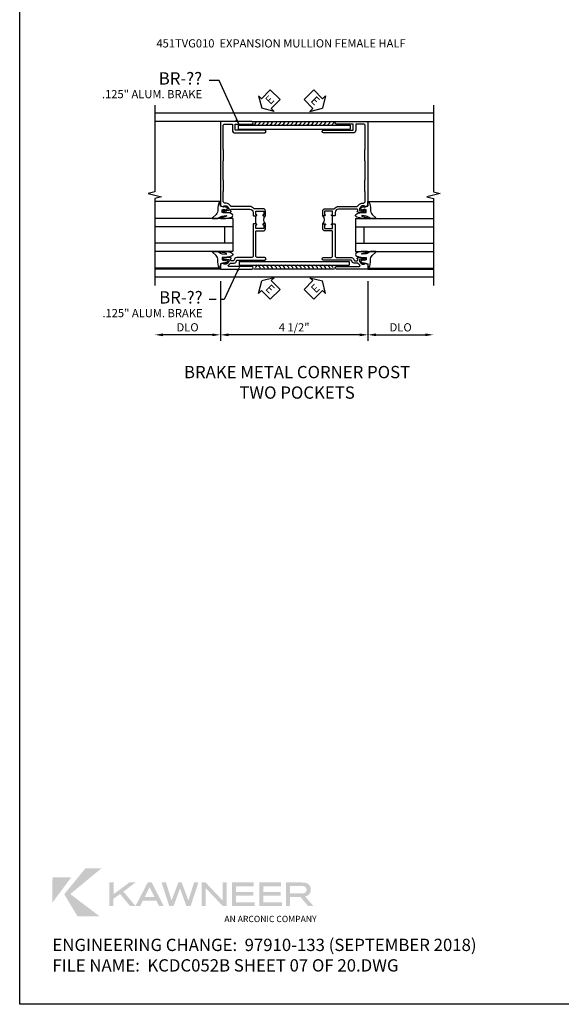
# Model space of a CAD drawing. Extents: x 0 to 95.5, y 0 to 59.2.
# Drawn here: x 0 to 16.5, y 0 to 30 of the extents above; entities that cross this region are included whole.
import ezdxf
from ezdxf.enums import TextEntityAlignment as Align

# ---------------------------------------------------------------- set-up
doc = ezdxf.new("R2010")
doc.units = 0
doc.header["$LTSCALE"] = 0.5
doc.header["$MEASUREMENT"] = 0
doc.layers.get('0').update_dxf_attribs({"color": 4, "linetype": 'CONTINUOUS'})
for name, color, linetype in [('DIME', 2, 'CONTINUOUS'), ('FORMAT', 7, 'CONTINUOUS'), ('Kawneer Logo-English', 7, 'CONTINUOUS'), ('TEXT', 3, 'CONTINUOUS')]:
    doc.layers.add(name, color=color, linetype=linetype)
doc.styles.get("Standard").update_dxf_attribs({"font": 'arial.ttf'})
doc.dimstyles.new('EXT_ON-OFF', dxfattribs={"dimscale": 2, "dimtxt": 0.125, "dimasz": 0.125, "dimexe": 0.09, "dimexo": 0.1875, "dimgap": 0.05, "dimtad": 3, "dimdec": 5, "dimzin": 3, "dimdsep": 46, "dimlunit": 5, "dimtxsty": 'Standard', "dimcen": 0, "dimse2": 1, "dimazin": 0, "dimtfac": 1, "dimtdec": 4, "dimtofl": 0, "dimtmove": 0, "dimatfit": 0, "dimfxl": 1, "dimfrac": 2, "dimtolj": 1, "dimtzin": 3, "dimarcsym": 0})
doc.dimstyles.new('EXT_ON-ON', dxfattribs={"dimscale": 2, "dimtxt": 0.125, "dimasz": 0.125, "dimexe": 0.09, "dimexo": 0.1875, "dimgap": 0.05, "dimtad": 3, "dimdec": 5, "dimzin": 3, "dimdsep": 46, "dimlunit": 5, "dimtxsty": 'Standard', "dimcen": 0, "dimazin": 0, "dimtfac": 1, "dimtdec": 4, "dimtofl": 0, "dimtmove": 0, "dimatfit": 0, "dimfxl": 1, "dimfrac": 2, "dimtolj": 1, "dimtzin": 3, "dimarcsym": 0})

# ---------------------------------------------------------------- blocks, each defined once
blk = doc.blocks.new('Kawneer Logo English')
at = {"layer": 'Kawneer Logo-English'}
for points in [[(0.2706, 0.0336), (0.2688, 0.035), (0.2633, 0.0391), (0.255, 0.0454), (0.2442, 0.0536), (0.2314, 0.0633), (0.2173, 0.0741), (0.202, 0.0857), (0.1863, 0.0976), (0.1706, 0.1096), (0.1553, 0.1211), (0.1411, 0.132), (0.1285, 0.1417), (0.1176, 0.15), (0.1094, 0.1563), (0.1041, 0.1604), (0.1023, 0.1619), (0.1044, 0.1637), (0.1101, 0.1683), (0.1189, 0.1757), (0.1304, 0.1851), (0.1439, 0.1963), (0.159, 0.2087), (0.1751, 0.2221), (0.1917, 0.2359), (0.2083, 0.2496), (0.2244, 0.2628), (0.2395, 0.2753), (0.253, 0.2864), (0.2644, 0.2959), (0.2731, 0.3031), (0.2788, 0.3078), (0.2808, 0.3095), (0.2799, 0.3095), (0.277, 0.3096), (0.2725, 0.3096), (0.2666, 0.3096), (0.2597, 0.3096), (0.252, 0.3096), (0.2438, 0.3096), (0.2352, 0.3096), (0.2267, 0.3096), (0.2184, 0.3095), (0.2106, 0.3095), (0.2037, 0.3095), (0.1979, 0.3095), (0.1933, 0.3095), (0.1904, 0.3095), (0.1894, 0.3095), (0.188, 0.3078), (0.1841, 0.303), (0.1781, 0.2958), (0.1702, 0.2862), (0.161, 0.2751), (0.1507, 0.2625), (0.1396, 0.2491), (0.1283, 0.2352), (0.1169, 0.2214), (0.1059, 0.208), (0.0955, 0.1955), (0.0863, 0.1843), (0.0785, 0.1748), (0.0724, 0.1675), (0.0686, 0.1627), (0.0672, 0.1612), (0.068, 0.1597), (0.0704, 0.1556), (0.0743, 0.1493), (0.0791, 0.1412), (0.0849, 0.1315), (0.0913, 0.1208), (0.0982, 0.1092), (0.1053, 0.0973), (0.1124, 0.0855), (0.1193, 0.0739), (0.1257, 0.0632), (0.1315, 0.0535), (0.1364, 0.0454), (0.1402, 0.0391), (0.1426, 0.035), (0.1435, 0.0336)], [(0.0002, 0.2564), (0, 0.1137), (0.0012, 0.1153), (0.0046, 0.1197), (0.0099, 0.1268), (0.0167, 0.136), (0.0248, 0.1468), (0.0339, 0.1588), (0.0435, 0.1717), (0.0535, 0.185), (0.0634, 0.1984), (0.073, 0.2112), (0.0821, 0.2234), (0.0902, 0.2342), (0.097, 0.2433), (0.1022, 0.2503), (0.1057, 0.2549), (0.1069, 0.2565)], [(0.8092, 0.2278), (0.7789, 0.1309), (0.7782, 0.1288), (0.7776, 0.127), (0.7771, 0.1253), (0.7767, 0.1238), (0.7764, 0.1249), (0.7761, 0.126), (0.7759, 0.1268), (0.7758, 0.1272), (0.7756, 0.128), (0.7751, 0.1292), (0.774, 0.1323), (0.7721, 0.1373), (0.7698, 0.1436), (0.7671, 0.1512), (0.764, 0.1596), (0.7606, 0.1686), (0.7573, 0.1779), (0.7539, 0.1872), (0.7506, 0.1962), (0.7475, 0.2046), (0.7448, 0.2122), (0.7424, 0.2185), (0.7406, 0.2235), (0.7395, 0.2266), (0.7391, 0.2278), (0.7191, 0.2278), (0.6843, 0.1336), (0.6832, 0.1306), (0.6824, 0.1282), (0.6817, 0.1261), (0.6812, 0.1241), (0.6809, 0.1251), (0.6805, 0.1262), (0.6802, 0.1273), (0.6799, 0.1287), (0.6795, 0.1298), (0.6785, 0.1329), (0.677, 0.1378), (0.675, 0.1442), (0.6726, 0.1516), (0.67, 0.16), (0.6672, 0.169), (0.6643, 0.1782), (0.6614, 0.1875), (0.6586, 0.1964), (0.656, 0.2047), (0.6536, 0.2123), (0.6516, 0.2186), (0.6501, 0.2235), (0.6491, 0.2266), (0.6488, 0.2278), (0.6238, 0.2278), (0.6676, 0.0927), (0.6923, 0.0927), (0.726, 0.1855), (0.727, 0.1883), (0.7278, 0.1906), (0.7285, 0.1928), (0.729, 0.1947), (0.7299, 0.1922), (0.7307, 0.1894), (0.7318, 0.1863), (0.7331, 0.1827), (0.7655, 0.0927), (0.7896, 0.0927), (0.8341, 0.2278), (0.8306, 0.2278)], [(0.9726, 0.2278), (0.9726, 0.1355), (0.973, 0.1265), (0.973, 0.1255), (0.9731, 0.1238), (0.9717, 0.1254), (0.9711, 0.1263), (0.9642, 0.1339), (0.8756, 0.2278), (0.853, 0.2278), (0.853, 0.0927), (0.8757, 0.0927), (0.8757, 0.1928), (0.8757, 0.1931), (0.8756, 0.194), (0.8755, 0.1953), (0.8754, 0.1968), (0.8756, 0.1965), (0.8757, 0.1963), (0.8765, 0.1955), (0.8782, 0.1936), (0.8798, 0.1918), (0.8805, 0.1909), (0.8816, 0.1898), (0.8845, 0.1867), (0.8892, 0.1819), (0.8952, 0.1756), (0.9021, 0.1681), (0.91, 0.1598), (0.9184, 0.151), (0.9272, 0.1418), (0.9358, 0.1326), (0.9442, 0.1237), (0.9521, 0.1154), (0.9591, 0.108), (0.965, 0.1017), (0.9696, 0.0969), (0.9726, 0.0938), (0.9736, 0.0927), (0.9952, 0.0927), (0.9952, 0.2278), (0.9927, 0.2278)], [(1.0494, 0.1526), (1.0512, 0.1526), (1.0549, 0.1526), (1.0602, 0.1526), (1.0668, 0.1526), (1.0744, 0.1526), (1.0827, 0.1526), (1.0915, 0.1526), (1.1006, 0.1526), (1.1095, 0.1526), (1.1182, 0.1526), (1.1262, 0.1526), (1.1334, 0.1526), (1.1396, 0.1526), (1.1442, 0.1526), (1.1472, 0.1526), (1.1482, 0.1526), (1.1482, 0.173), (1.1472, 0.173), (1.1442, 0.173), (1.1396, 0.173), (1.1335, 0.173), (1.1262, 0.173), (1.1182, 0.173), (1.1095, 0.173), (1.1006, 0.173), (1.0915, 0.173), (1.0827, 0.173), (1.0744, 0.173), (1.0668, 0.173), (1.0602, 0.173), (1.0549, 0.173), (1.0512, 0.173), (1.0494, 0.173), (1.0494, 0.1754), (1.0494, 0.1794), (1.0494, 0.1844), (1.0494, 0.1899), (1.0494, 0.1953), (1.0494, 0.2003), (1.0494, 0.2043), (1.0494, 0.2067), (1.0512, 0.2067), (1.055, 0.2067), (1.0605, 0.2067), (1.0672, 0.2067), (1.075, 0.2067), (1.0835, 0.2067), (1.0925, 0.2067), (1.1019, 0.2067), (1.1111, 0.2067), (1.12, 0.2067), (1.1283, 0.2067), (1.1356, 0.2067), (1.1419, 0.2067), (1.1466, 0.2067), (1.1497, 0.2067), (1.1508, 0.2067), (1.1508, 0.2278), (1.1483, 0.2278), (1.0259, 0.2278), (1.0259, 0.0927), (1.1556, 0.0927), (1.1556, 0.1137), (1.1545, 0.1137), (1.1512, 0.1137), (1.1462, 0.1137), (1.1397, 0.1137), (1.1319, 0.1137), (1.1232, 0.1137), (1.1139, 0.1137), (1.1043, 0.1137), (1.0945, 0.1137), (1.0851, 0.1137), (1.0761, 0.1137), (1.0679, 0.1137), (1.0609, 0.1137), (1.0552, 0.1137), (1.0513, 0.1137), (1.0494, 0.1137), (1.0494, 0.1164), (1.0494, 0.1209), (1.0494, 0.1267), (1.0494, 0.1331), (1.0494, 0.1395), (1.0494, 0.1453), (1.0494, 0.1499)], [(1.2056, 0.1526), (1.2075, 0.1526), (1.2112, 0.1526), (1.2165, 0.1526), (1.223, 0.1526), (1.2306, 0.1526), (1.239, 0.1526), (1.2478, 0.1526), (1.2568, 0.1526), (1.2658, 0.1526), (1.2744, 0.1526), (1.2826, 0.1526), (1.2897, 0.1526), (1.2958, 0.1526), (1.3005, 0.1526), (1.3035, 0.1526), (1.3045, 0.1526), (1.3045, 0.173), (1.3035, 0.173), (1.3005, 0.173), (1.2958, 0.173), (1.2897, 0.173), (1.2826, 0.173), (1.2744, 0.173), (1.2658, 0.173), (1.2568, 0.173), (1.2478, 0.173), (1.239, 0.173), (1.2306, 0.173), (1.223, 0.173), (1.2165, 0.173), (1.2112, 0.173), (1.2075, 0.173), (1.2056, 0.173), (1.2056, 0.1754), (1.2056, 0.1794), (1.2056, 0.1844), (1.2056, 0.1899), (1.2056, 0.1953), (1.2056, 0.2003), (1.2056, 0.2043), (1.2056, 0.2067), (1.2075, 0.2067), (1.2113, 0.2067), (1.2167, 0.2067), (1.2234, 0.2067), (1.2313, 0.2067), (1.2397, 0.2067), (1.2489, 0.2067), (1.2581, 0.2067), (1.2674, 0.2067), (1.2762, 0.2067), (1.2845, 0.2067), (1.2919, 0.2067), (1.2981, 0.2067), (1.3029, 0.2067), (1.306, 0.2067), (1.3071, 0.2067), (1.3071, 0.2278), (1.3046, 0.2278), (1.1822, 0.2278), (1.1822, 0.0927), (1.3119, 0.0927), (1.3119, 0.1137), (1.3107, 0.1137), (1.3075, 0.1137), (1.3024, 0.1137), (1.2959, 0.1137), (1.2882, 0.1137), (1.2795, 0.1137), (1.2702, 0.1137), (1.2605, 0.1137), (1.2508, 0.1137), (1.2413, 0.1137), (1.2324, 0.1137), (1.2242, 0.1137), (1.2172, 0.1137), (1.2115, 0.1137), (1.2076, 0.1137), (1.2056, 0.1137), (1.2056, 0.1164), (1.2056, 0.1209), (1.2056, 0.1267), (1.2056, 0.1331), (1.2056, 0.1395), (1.2056, 0.1453), (1.2056, 0.1499)]]:
    blk.add_hatch(color=256, dxfattribs=at).paths.add_polyline_path(points)
h = blk.add_hatch(color=256, dxfattribs=at)
h.paths.add_polyline_path([(0.527, 0.1446), (0.529, 0.1487), (0.5323, 0.1552), (0.5365, 0.1634), (0.541, 0.1723), (0.5453, 0.1808), (0.5491, 0.1882), (0.5516, 0.1932), (0.5526, 0.1952), (0.5528, 0.1958), (0.5534, 0.1971), (0.5542, 0.199), (0.555, 0.2013), (0.5555, 0.2001), (0.5561, 0.1989), (0.5567, 0.1975), (0.5575, 0.1959), (0.5583, 0.1943), (0.5606, 0.1896), (0.564, 0.1829), (0.568, 0.1749), (0.5724, 0.1662), (0.5766, 0.1578), (0.5803, 0.1503), (0.5831, 0.1446), (0.5791, 0.1446), (0.5725, 0.1446), (0.5642, 0.1446), (0.555, 0.1446), (0.5459, 0.1446), (0.5376, 0.1446), (0.5311, 0.1446)], flags=16)
h.paths.add_polyline_path([(0.5657, 0.2278), (0.5444, 0.2278), (0.4748, 0.0934), (0.473, 0.0956), (0.47, 0.0991), (0.4661, 0.1037), (0.4616, 0.1091), (0.4563, 0.1153), (0.4507, 0.122), (0.4448, 0.1291), (0.4387, 0.1362), (0.4327, 0.1433), (0.4269, 0.1502), (0.4215, 0.1567), (0.4165, 0.1626), (0.4123, 0.1675), (0.4089, 0.1715), (0.4065, 0.1744), (0.4053, 0.1758), (0.4067, 0.1769), (0.4094, 0.1789), (0.4132, 0.1817), (0.4179, 0.1852), (0.4232, 0.1891), (0.4291, 0.1935), (0.4353, 0.1982), (0.4416, 0.2029), (0.4479, 0.2076), (0.454, 0.2121), (0.4596, 0.2163), (0.4646, 0.22), (0.4689, 0.2232), (0.4721, 0.2256), (0.4743, 0.2272), (0.475, 0.2278), (0.4674, 0.2278), (0.4396, 0.2278), (0.4386, 0.227), (0.4359, 0.2251), (0.4318, 0.2221), (0.4264, 0.2181), (0.4201, 0.2133), (0.4129, 0.208), (0.4051, 0.2023), (0.397, 0.1963), (0.3889, 0.1904), (0.3809, 0.1845), (0.3733, 0.1788), (0.3663, 0.1737), (0.3602, 0.1691), (0.355, 0.1654), (0.3513, 0.1626), (0.3491, 0.161), (0.3491, 0.1631), (0.3491, 0.1663), (0.3491, 0.1703), (0.3491, 0.175), (0.3491, 0.1802), (0.3491, 0.1858), (0.3491, 0.1917), (0.3491, 0.1975), (0.3491, 0.2033), (0.3491, 0.2088), (0.3491, 0.214), (0.3491, 0.2185), (0.3491, 0.2223), (0.3491, 0.2252), (0.3491, 0.2271), (0.3491, 0.2278), (0.3258, 0.2278), (0.3258, 0.0927), (0.3487, 0.0927), (0.3487, 0.0944), (0.3487, 0.0988), (0.3487, 0.1052), (0.3487, 0.1126), (0.3487, 0.12), (0.3487, 0.1267), (0.3487, 0.1318), (0.3487, 0.1343), (0.3507, 0.1357), (0.3549, 0.1388), (0.3605, 0.1429), (0.3669, 0.1476), (0.3733, 0.1523), (0.3792, 0.1566), (0.3837, 0.1599), (0.3862, 0.1618), (0.3873, 0.1604), (0.3895, 0.1578), (0.3925, 0.1542), (0.3965, 0.1495), (0.4009, 0.1443), (0.4058, 0.1384), (0.4109, 0.1322), (0.4162, 0.126), (0.4216, 0.1196), (0.4266, 0.1137), (0.4313, 0.108), (0.4355, 0.1029), (0.4391, 0.0987), (0.4418, 0.0955), (0.4436, 0.0934), (0.4442, 0.0927), (0.4743, 0.0927), (0.4754, 0.0927), (0.5008, 0.0927), (0.5015, 0.094), (0.5032, 0.0973), (0.5055, 0.1021), (0.5083, 0.1077), (0.5111, 0.1135), (0.5137, 0.1186), (0.5157, 0.1226), (0.5167, 0.1248), (0.518, 0.1248), (0.5207, 0.1248), (0.5246, 0.1248), (0.5296, 0.1248), (0.5353, 0.1248), (0.5415, 0.1248), (0.5482, 0.1248), (0.5551, 0.1248), (0.562, 0.1248), (0.5688, 0.1248), (0.575, 0.1248), (0.5807, 0.1248), (0.5856, 0.1248), (0.5896, 0.1248), (0.5923, 0.1248), (0.5936, 0.1248), (0.5946, 0.1226), (0.5966, 0.1186), (0.5992, 0.1135), (0.602, 0.1077), (0.6048, 0.1021), (0.6071, 0.0973), (0.6088, 0.094), (0.6094, 0.0927), (0.6364, 0.0927), (0.5672, 0.2278)])
h = blk.add_hatch(color=256, dxfattribs=at)
h.paths.add_polyline_path([(1.3584, 0.1651), (1.3584, 0.168), (1.3584, 0.1729), (1.3584, 0.1792), (1.3584, 0.1862), (1.3584, 0.1931), (1.3584, 0.1995), (1.3584, 0.2044), (1.3584, 0.2072), (1.3599, 0.2072), (1.3627, 0.2072), (1.3664, 0.2072), (1.3711, 0.2072), (1.3764, 0.2072), (1.3823, 0.2072), (1.3883, 0.2072), (1.3946, 0.2072), (1.4008, 0.2072), (1.4067, 0.2072), (1.4123, 0.2072), (1.4173, 0.2072), (1.4214, 0.2072), (1.4245, 0.2072), (1.4266, 0.2072), (1.4273, 0.2072), (1.431, 0.2071), (1.4343, 0.2069), (1.4359, 0.2067), (1.4374, 0.2064), (1.4389, 0.2061), (1.4404, 0.2056), (1.4417, 0.2051), (1.443, 0.2045), (1.4442, 0.2037), (1.4454, 0.2029), (1.4466, 0.2018), (1.4476, 0.2007), (1.4486, 0.1993), (1.4495, 0.1978), (1.4504, 0.1961), (1.4511, 0.1945), (1.4516, 0.193), (1.452, 0.1914), (1.4522, 0.19), (1.4524, 0.1887), (1.4524, 0.1875), (1.4525, 0.1863), (1.4524, 0.1845), (1.4522, 0.1828), (1.4519, 0.181), (1.4514, 0.1794), (1.4508, 0.1779), (1.4501, 0.1765), (1.4493, 0.1751), (1.4483, 0.1737), (1.447, 0.1723), (1.4457, 0.1711), (1.4443, 0.17), (1.4428, 0.169), (1.4412, 0.1682), (1.4396, 0.1675), (1.4379, 0.1669), (1.4361, 0.1665), (1.4342, 0.166), (1.4324, 0.1657), (1.4304, 0.1655), (1.4285, 0.1654), (1.4244, 0.1652), (1.4202, 0.1651), (1.4177, 0.1651), (1.4111, 0.1651), (1.4018, 0.1651), (1.391, 0.1651), (1.38, 0.1651), (1.37, 0.1651), (1.3623, 0.1651)], flags=16)
h.paths.add_polyline_path([(1.4438, 0.1486), (1.4469, 0.1492), (1.4495, 0.1499), (1.4519, 0.1506), (1.454, 0.1515), (1.4559, 0.1522), (1.4576, 0.153), (1.4591, 0.154), (1.4606, 0.1549), (1.4621, 0.1558), (1.4634, 0.1569), (1.4647, 0.158), (1.4659, 0.1591), (1.467, 0.1602), (1.468, 0.1613), (1.4689, 0.1626), (1.4699, 0.1637), (1.4706, 0.1649), (1.4715, 0.1662), (1.4721, 0.1674), (1.4728, 0.1686), (1.4733, 0.1699), (1.4738, 0.1711), (1.4743, 0.1724), (1.4747, 0.1737), (1.4754, 0.1761), (1.4758, 0.1785), (1.4762, 0.1808), (1.4765, 0.1831), (1.4766, 0.1851), (1.4767, 0.1871), (1.4766, 0.1889), (1.4765, 0.1906), (1.4764, 0.1924), (1.4761, 0.1941), (1.4758, 0.1958), (1.4756, 0.1974), (1.4751, 0.199), (1.4746, 0.2006), (1.4742, 0.2021), (1.4735, 0.2036), (1.473, 0.2051), (1.4722, 0.2065), (1.4715, 0.2079), (1.4706, 0.2092), (1.4698, 0.2105), (1.4689, 0.2118), (1.4679, 0.213), (1.4669, 0.2141), (1.4658, 0.2154), (1.4647, 0.2164), (1.4635, 0.2174), (1.4622, 0.2184), (1.461, 0.2194), (1.4596, 0.2203), (1.4583, 0.2211), (1.4568, 0.222), (1.4554, 0.2227), (1.4538, 0.2234), (1.4523, 0.224), (1.4507, 0.2246), (1.4491, 0.2251), (1.4473, 0.2256), (1.4452, 0.2262), (1.4433, 0.2265), (1.4411, 0.2269), (1.4389, 0.2272), (1.4364, 0.2274), (1.4335, 0.2276), (1.43, 0.2277), (1.4261, 0.2278), (1.426, 0.2278), (1.3349, 0.2278), (1.3349, 0.0927), (1.3586, 0.0927), (1.3586, 0.0947), (1.3586, 0.1001), (1.3586, 0.108), (1.3586, 0.117), (1.3586, 0.1263), (1.3586, 0.1348), (1.3586, 0.1413), (1.3586, 0.1448), (1.3623, 0.1448), (1.3694, 0.1448), (1.3787, 0.1448), (1.389, 0.1448), (1.3993, 0.1448), (1.4082, 0.1448), (1.4147, 0.1448), (1.4177, 0.1448), (1.4201, 0.142), (1.4252, 0.136), (1.4323, 0.1276), (1.4403, 0.1181), (1.4482, 0.1087), (1.455, 0.1006), (1.4599, 0.0948), (1.4618, 0.0927), (1.4925, 0.0927), (1.4907, 0.0948), (1.4856, 0.1005), (1.4785, 0.1088), (1.4701, 0.1183), (1.4615, 0.1282), (1.4536, 0.1373), (1.4474, 0.1445)])
at = {"layer": 'Kawneer Logo-English', "insert": (1.5101, 0.0373), "char_height": 0.036, "attachment_point": 3}
blk.add_mtext_dynamic_manual_height_columns('{\\fArial TUR|b0|i0|c0|p34;\\T1.05;AN ARCONIC COMPANY}', width=0.61259, gutter_width=1, heights=[0], dxfattribs=at)
blk = doc.blocks.new('*D49')
at = {"layer": 'DIME', "color": 0, "lineweight": -2, "transparency": 16777216}
for p, q in [((3.5, -0.913), (3.5, -2.726)), ((3.75, -2.546), (5.25, -2.546))]:
    blk.add_line(p, q, dxfattribs=at)
at = {"layer": 'DIME', "color": 0, "transparency": 16777216}
for points in [[(3.75, -2.504), (3.75, -2.588), (3.5, -2.546)], [(5.25, -2.504), (5.25, -2.588), (5.5, -2.546)]]:
    blk.add_solid(points, dxfattribs=at)
at = {"layer": 'DIME', "color": 0, "transparency": 16777216, "insert": (4.5, -2.317), "char_height": 0.25, "attachment_point": 5}
blk.add_mtext('\\A1;DLO', dxfattribs=at)
blk = doc.blocks.new('*D47')
at = {"layer": 'DIME', "color": 0, "lineweight": -2, "transparency": 16777216}
for p, q in [((-1, -0.913), (-1, -2.726)), ((3.5, -0.913), (3.5, -2.726)), ((3.25, -2.546), (-0.75, -2.546))]:
    blk.add_line(p, q, dxfattribs=at)
at = {"layer": 'DIME', "color": 0, "transparency": 16777216}
for points in [[(-0.75, -2.504), (-0.75, -2.588), (-1, -2.546)], [(3.25, -2.504), (3.25, -2.588), (3.5, -2.546)]]:
    blk.add_solid(points, dxfattribs=at)
at = {"layer": 'DIME', "color": 0, "transparency": 16777216, "insert": (1.25, -2.317), "char_height": 0.25, "attachment_point": 5}
blk.add_mtext('\\A1;4 1/2"', dxfattribs=at)
blk = doc.blocks.new('*D48')
at = {"layer": 'DIME', "color": 0, "lineweight": -2, "transparency": 16777216}
for p, q in [((-1, -0.913), (-1, -2.726)), ((-1.25, -2.546), (-2.75, -2.546))]:
    blk.add_line(p, q, dxfattribs=at)
at = {"layer": 'DIME', "color": 0, "transparency": 16777216}
for points in [[(-2.75, -2.504), (-2.75, -2.588), (-3, -2.546)], [(-1.25, -2.504), (-1.25, -2.588), (-1, -2.546)]]:
    blk.add_solid(points, dxfattribs=at)
at = {"layer": 'DIME', "color": 0, "transparency": 16777216, "insert": (-2, -2.317), "char_height": 0.25, "attachment_point": 5}
blk.add_mtext('\\A1;DLO', dxfattribs=at)
blk = doc.blocks.new('ESEAL2')
at = {"layer": 'TEXT', "color": 7}
for p, q in [((0.196, 0.338), (0, 0)), ((0.196, 0.21), (0.196, 0.338)), ((0.196, -0.338), (0, 0)), ((0.575, 0.21), (0.196, 0.21)), ((0.575, 0.21), (0.575, -0.21)), ((0.575, -0.21), (0.196, -0.21)), ((0.196, -0.21), (0.196, -0.338))]:
    blk.add_line(p, q, dxfattribs=at)
at = {"layer": 'TEXT', "color": 3}
blk.add_text('E', height=0.25, dxfattribs=at).set_placement((0.247, -0.116))
blk = doc.blocks.new('ESEAL1')
at = {"layer": 'TEXT', "color": 7}
for p, q in [((-0.196, 0.338), (0, 0)), ((-0.196, 0.21), (-0.196, 0.338)), ((-0.575, 0.21), (-0.575, -0.21)), ((-0.575, 0.21), (-0.196, 0.21)), ((-0.196, -0.338), (0, 0)), ((-0.575, -0.21), (-0.196, -0.21)), ((-0.196, -0.21), (-0.196, -0.338))]:
    blk.add_line(p, q, dxfattribs=at)
at = {"layer": 'TEXT', "color": 3}
blk.add_text('E', height=0.25, dxfattribs=at).set_placement((-0.413, -0.116))
blk = doc.blocks.new('B451TVG010')
blk.add_line((-0.08, 0.837), (-0.08, 1.087))
for points in [[(0.808, 1.379), (0.741, 1.312), (0.741, 1.27, 0.354119), (0.757, 1.25), (0.859, 1.228), (0.897, 1.228), (0.897, 1.257), (0.909, 1.257, -0.414214), (0.929, 1.237), (0.929, 1.208, -0.414214), (0.909, 1.188), (0.708, 1.188, -0.414214), (0.669, 1.226), (0.691, 1.226), (0.691, 1.263, 0.414214), (0.666, 1.288), (0.1, 1.288, 0.414214), (0, 1.188), (0, 1.097), (-0.01, 1.087), (-0.096, 1.087, -1.008231), (-0.095, 1.118, 0.419023), (-0.08, 1.133), (-0.08, 1.213, 0.414214), (-0.095, 1.228), (-0.31, 1.228, 0.414214), (-0.325, 1.213), (-0.325, 1.133, 0.414214), (-0.31, 1.118), (-0.31, 1.118, -1), (-0.31, 1.087), (-0.375, 1.087), (-0.375, 1.228, -0.414214), (-0.305, 1.298), (-0.039, 1.298, 0.225521), (-0.023, 1.305, -0.225521), (0.109, 1.368), (0.67, 1.368, 0.19902), (0.684, 1.374), (0.746, 1.435, -0.19902), (0.82, 1.466), (0.85, 1.466, 0.414214), (0.92, 1.536), (0.92, 1.819, 0.414214), (0.91, 1.829), (0.91, 2.172, 0.414214), (0.92, 2.182), (0.92, 2.75, 0.414214), (0.91, 2.76), (0.91, 3.103, 0.414214), (0.92, 3.114), (0.92, 3.822, 0.414214), (0.86, 3.882), (0.633, 3.882), (0.633, 3.694, -0.414214), (0.553, 3.614), (-0.352, 3.614, -1), (-0.352, 3.694), (0.553, 3.694), (0.553, 3.882), (0.04, 3.882, -1), (0.04, 3.962), (1, 3.962), (1, 1.393), (0.897, 1.357), (0.897, 1.386), (0.826, 1.386, 0.198912)], [(0.06, -0.19), (0.499, -0.19, -0.408382), (0.579, -0.268, 0.408382), (0.599, -0.288), (0.666, -0.288, 0.414214), (0.691, -0.263), (0.691, -0.226), (0.669, -0.226, -0.414214), (0.708, -0.188), (0.909, -0.188, -0.414214), (0.929, -0.208), (0.929, -0.237, -0.414214), (0.909, -0.257), (0.897, -0.257), (0.897, -0.228), (0.859, -0.228), (0.757, -0.25, 0.354119), (0.741, -0.27), (0.741, -0.312), (0.808, -0.379, 0.198912), (0.826, -0.386), (0.897, -0.386), (0.897, -0.357), (1, -0.393), (1, -0.538), (0.04, -0.538, -1), (0.04, -0.458), (0.74, -0.458, 0.668029), (0.754, -0.424), (0.694, -0.364, 0.19902), (0.68, -0.358), (0.579, -0.358, -0.407735), (0.51, -0.29, 0.407735), (0.49, -0.27), (-0.352, -0.27, -1), (-0.352, -0.19), (-0.14, -0.19, 0.414214), (-0.08, -0.13), (-0.08, 0.606, 0.414214), (-0.1, 0.626), (-0.305, 0.626, -0.414214), (-0.375, 0.696), (-0.375, 0.837), (-0.31, 0.837, -1.008231), (-0.31, 0.806, 0.419023), (-0.325, 0.791), (-0.325, 0.711, 0.414214), (-0.31, 0.696), (-0.095, 0.696, 0.414214), (-0.08, 0.711), (-0.08, 0.791, 0.414214), (-0.095, 0.806), (-0.096, 0.806, -1), (-0.096, 0.837), (-0.01, 0.837), (0, 0.827), (0, -0.13, 0.414214)]]:
    blk.add_lwpolyline(points, format="xyb", close=True)
blk.add_arc((-0.506, 0.962), 0.181, 316.3972, 43.6028)
blk = doc.blocks.new('B027074-M')
blk.add_lwpolyline([(0.062, 0.144), (0.035, 0.149), (0.069, 0.257), (0.13, 0.261), (0.205, 0.259), (0.195, 0.29, 0.12571), (-0.037, 0.341, -0.226084), (-0.19, 0.391), (-0.286, 0.502, 0.644976), (-0.312, 0.49), (-0.31, 0.361, 0.151869), (-0.294, 0.316), (-0.255, 0.257, -0.029345), (-0.238, 0.205), (-0.221, 0.083, -0.653812), (-0.241, 0.076), (-0.285, 0.241, 0.888636), (-0.31, 0.239), (-0.31, 0.105, 0.064205), (-0.268, -0.084, 0.689636), (-0.165, -0.084, 0.070356), (-0.124, 0.105), (-0.124, 0.201), (-0.051, 0.201), (-0.029, 0.147), (-0.068, 0.142), (-0.034, 0.106), (-0.065, 0.084), (-0.004, 0.03), (0.052, 0.096), (0.027, 0.106)], format="xyb", close=True)
blk = doc.blocks.new('S451GT1000')
for p, q in [((-1, -0.625), (-1, -3)), ((0, -0.625), (-1, -0.625)), ((-0.75, -0.625), (-0.75, -3)), ((-0.25, -0.875), (-0.75, -0.875)), ((-0.25, -0.625), (-0.25, -3)), ((0, -0.625), (0, -3)), ((-1.518, -1), (-1.518, -3)), ((0.517, -1), (0.517, -3))]:
    blk.add_line(p, q)
at = {"rotation": 180}
blk.add_blockref('B027074-M', (-1.312, -0.742), dxfattribs=at)
at = {"xscale": -1, "rotation": 180}
blk.add_blockref('B027074-M', (0.312, -0.742), dxfattribs=at)
blk = doc.blocks.new('S451TFC21KCADS')
for p, q in [((5.5, 4.2115), (-3, 4.2115)), ((-1, 3.962), (-3, 3.962)), ((3.5, 3.962), (5.5, 3.962)), ((-0.460511, 3.84524), (-0.460525, 3.72976)), ((-0.460525, 3.72976), (2.960525, 3.729764)), ((-0.460511, 3.84524), (2.960511, 3.845243)), ((2.960511, 3.845243), (2.960525, 3.729764)), ((-1, -0.538), (-3, -0.538)), ((-0.430495, -0.30676), (2.930495, -0.306764)), ((-0.430495, -0.30676), (-0.430482, -0.42224)), ((-0.430482, -0.42224), (2.930482, -0.422243)), ((2.930495, -0.306764), (2.930482, -0.422243)), ((3.5, -0.538), (5.5, -0.538)), ((5.5, -0.7885), (-3, -0.7885))]:
    blk.add_line(p, q)
at = {"linetype": 'Continuous'}
for p, q in [((-0.04, 3.962), (2.54, 3.962)), ((0.0225, -0.5345), (2.4775, -0.5345))]:
    blk.add_line(p, q, dxfattribs=at)
for points in [[(-3, 4.4615), (-3, 1.81351), (-3.19998, 1.76349), (-2.8, 1.66351), (-3, 1.61351), (-3, -1.0385)], [(5.5, 4.4615), (5.5, 1.81351), (5.69998, 1.76349), (5.3, 1.66351), (5.5, 1.61351), (5.5, -1.0385)]]:
    blk.add_lwpolyline(points)
for centre, start, end in [((-0.049878, 3.99614), 281.8193488, 347.0154054), ((0.075122, 3.99614), 281.8193488, 347.0154054), ((0.200122, 3.99614), 281.8193488, 347.0154054), ((0.325122, 3.99614), 281.8193488, 347.0154054), ((0.450122, 3.99614), 281.8193488, 347.0154054), ((0.575122, 3.99614), 281.8193488, 347.0154054), ((0.700122, 3.99614), 281.8193488, 347.0154054), ((0.825122, 3.99614), 281.8193488, 347.0154054), ((0.950122, 3.99614), 281.8193488, 347.0154054), ((1.075122, 3.99614), 281.8193488, 347.0154054), ((1.200122, 3.99614), 281.8193488, 347.0154054), ((1.325122, 3.99614), 281.8193488, 347.0154054), ((1.450122, 3.99614), 281.8193488, 347.0154054), ((1.575122, 3.99614), 281.8193488, 347.0154054), ((1.700122, 3.99614), 281.8193488, 347.0154054), ((1.825122, 3.99614), 281.8193488, 347.0154054), ((1.950122, 3.99614), 281.8193488, 347.0154054), ((2.075122, 3.99614), 281.8193488, 347.0154054), ((2.200122, 3.99614), 281.8193488, 347.0154054), ((2.325122, 3.99614), 281.8193488, 347.0154054), ((0.197395, -0.56914), 101.8193488, 151.0434826), ((0.075122, -0.56914), 12.9845946, 78.1806512), ((0.200122, -0.56914), 12.9845946, 78.1806512), ((0.325122, -0.56914), 12.9845946, 78.1806512), ((0.450122, -0.56914), 12.9845946, 78.1806512), ((0.575122, -0.56914), 12.9845946, 78.1806512), ((0.700122, -0.56914), 12.9845946, 78.1806512), ((0.825122, -0.56914), 12.9845946, 78.1806512), ((0.950122, -0.56914), 12.9845946, 78.1806512), ((1.075122, -0.56914), 12.9845946, 78.1806512), ((1.200122, -0.56914), 12.9845946, 78.1806512), ((1.325122, -0.56914), 12.9845946, 78.1806512), ((1.450122, -0.56914), 12.9845946, 78.1806512), ((1.575122, -0.56914), 12.9845946, 78.1806512), ((1.700122, -0.56914), 12.9845946, 78.1806512), ((1.825122, -0.56914), 12.9845946, 78.1806512), ((1.950122, -0.56914), 12.9845946, 78.1806512), ((2.075122, -0.56914), 12.9845946, 78.1806512), ((2.200122, -0.56914), 12.9845946, 78.1806512), ((2.302605, -0.56914), 28.9565174, 78.1806512)]:
    blk.add_arc(centre, 0.154168, start, end)
at = {"layer": 'TEXT'}
for p, q in [((-1.032701, 5.213063), (-1.345201, 5.213063)), ((-0.419555, 3.845478), (-1.032701, 5.213063)), ((-0.480413, -0.597626), (-0.883181, -1.471158)), ((-1.124872, -1.466659), (-1.342157, -1.466659)), ((-0.883181, -1.471158), (-0.978026, -1.471158))]:
    blk.add_line(p, q, dxfattribs=at)
for points in [[(-0.486531, 4.036856), (-0.544979, 4.004789), (-0.419555, 3.845478)], [(-0.451189, -0.61366), (-0.509637, -0.581593), (-0.384213, -0.422282)]]:
    blk.add_solid(points, dxfattribs=at)
for name, p, rotation in [('ESEAL1', (2.110159, 4.36977), 315), ('S451GT1000', (2.5, 1.000883), 90)]:
    blk.add_blockref(name, p, dxfattribs=dict(rotation=rotation))
at = {"xscale": -1}
blk.add_blockref('B451TVG010', (0, 0), dxfattribs=at)
blk.add_blockref('B451TVG010', (2.5, 0))
for name, p, rotation in [('S451GT1000', (0, 1.000883), 270), ('ESEAL1', (2.110159, -0.903182), 225)]:
    blk.add_blockref(name, p, dxfattribs=dict(at, rotation=rotation))
at = {"layer": 'TEXT'}
for p, rotation in [((0.264841, 4.36977), 45), ((0.264841, -0.903182), 315)]:
    blk.add_blockref('ESEAL2', p, dxfattribs=dict(at, rotation=rotation))
for s, height, p in [('BR-??', 0.375, (-1.556539, 5.088063)), ('.125" ALUM. BRAKE', 0.25, (-1.556539, 4.671396)), ('BR-??', 0.375, (-1.543365, -1.59166)), ('.125" ALUM. BRAKE', 0.25, (-1.543365, -2.008327))]:
    blk.add_text(s, height=height, dxfattribs=at).set_placement(p, align=Align.RIGHT)
at = {"layer": 'DIME'}
for base, p1, p2, picture, middle in [((-3, -2.546069), (-1, -0.538), (-3, -1.0385), '*D48', (-2, -2.31672)), ((5.5, -2.546069), (3.5, -0.538), (5.5, -1.0385), '*D49', (4.5, -2.31672))]:
    dim = blk.add_linear_dim(base=base, p1=p1, p2=p2, text='DLO', dimstyle='EXT_ON-OFF', override={"dimpost": '"'}, dxfattribs=at)
    dim.commit()
    dim.dimension.update_dxf_attribs({"geometry": picture, "text_midpoint": middle})
dim = blk.add_linear_dim(base=(-1, -2.546069), p1=(3.5, -0.538), p2=(-1, -0.538), dimstyle='EXT_ON-ON', override={"dimpost": '"'}, dxfattribs=at)
dim.commit()
dim.dimension.update_dxf_attribs({"geometry": '*D47', "text_midpoint": (1.25, -2.316805)})

msp = doc.modelspace()

# ---------------------------------------------------------------- linework, layer by layer
at = {"layer": 'FORMAT'}
msp.add_lwpolyline([(95.49, 0), (0, 0), (0, 59.227)], dxfattribs=at)

# ---------------------------------------------------------------- block references
msp.add_blockref('S451TFC21KCADS', (7.123, 22.968))
at = {"xscale": 5.337000000000001, "yscale": 5.337000000000001, "zscale": 5.337000000000001}
msp.add_blockref('Kawneer Logo English', (1, 2.5), dxfattribs=at)

# ---------------------------------------------------------------- texts
at = {"layer": 'TEXT'}
for s, insert, char_height, width, attachment_point in [('\\A1;451TVG010  EXPANSION MULLION FEMALE HALF            ', (4.171, 29.438), 0.25, 10.01769, 1), ('BRAKE METAL CORNER POST\\PTWO POCKETS\\P ', (8.462, 19.473), 0.375, 8.30265, 2)]:
    msp.add_mtext(s, dxfattribs=dict(at, insert=insert, char_height=char_height, width=width, attachment_point=attachment_point))
at = {"layer": 'TEXT', "insert": (1, 2), "char_height": 0.375, "attachment_point": 1}
msp.add_mtext_dynamic_manual_height_columns('ENGINEERING CHANGE:  97910-133 (SEPTEMBER 2018)\\PFILE NAME:  KCDC052B SHEET 07 OF 20.DWG', width=15.45719, gutter_width=1.25, heights=[0], dxfattribs=at)

doc.saveas('drawing.dxf')
